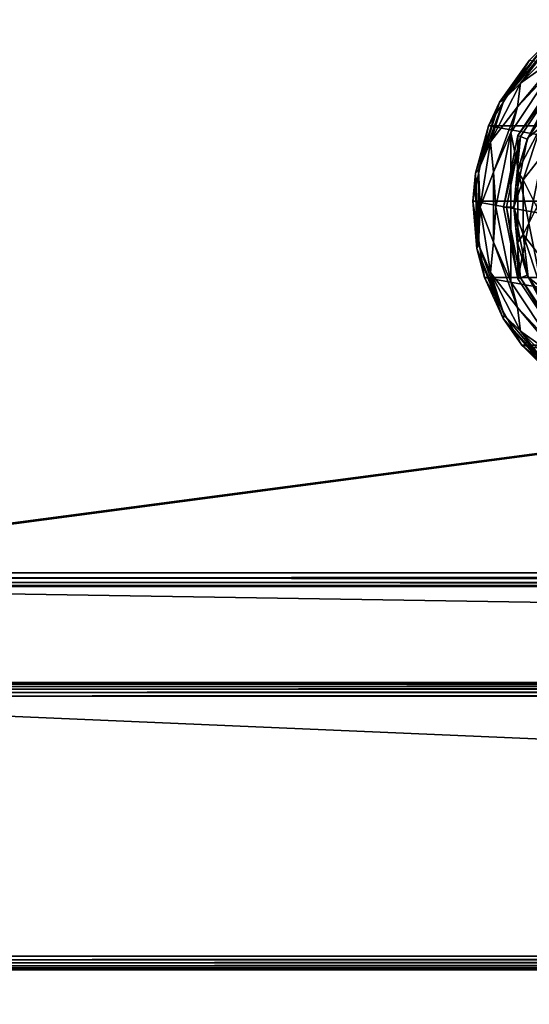
# Model space of a CAD drawing. Units: millimetres. Extents: x -400 to 400, y -508 to 411.
# Drawn here: x -333 to -266, y 193 to 321 of the extents above; entities that cross this region are included whole.
import ezdxf

# ---------------------------------------------------------------- set-up
doc = ezdxf.new("R2010")
doc.units = ezdxf.units.MM
doc.header["$LTSCALE"] = 101.851852
for name, color, linetype in [('292', 7, 'CONTINUOUS'), ('293', 7, 'CONTINUOUS'), ('294', 7, 'CONTINUOUS'), ('295', 7, 'CONTINUOUS'), ('313', 7, 'CONTINUOUS'), ('323', 7, 'CONTINUOUS'), ('324', 7, 'CONTINUOUS'), ('325', 7, 'CONTINUOUS'), ('326', 7, 'CONTINUOUS'), ('327', 7, 'CONTINUOUS'), ('328', 7, 'CONTINUOUS'), ('329', 7, 'CONTINUOUS'), ('384', 7, 'CONTINUOUS'), ('409', 7, 'CONTINUOUS'), ('410', 7, 'CONTINUOUS'), ('413', 7, 'CONTINUOUS'), ('417', 7, 'CONTINUOUS'), ('437', 7, 'CONTINUOUS'), ('438', 7, 'CONTINUOUS'), ('439', 7, 'CONTINUOUS'), ('440', 7, 'CONTINUOUS'), ('441', 7, 'CONTINUOUS'), ('443', 7, 'CONTINUOUS'), ('444', 7, 'CONTINUOUS'), ('461', 7, 'CONTINUOUS')]:
    doc.layers.add(name, color=color, linetype=linetype)

msp = doc.modelspace()

# ---------------------------------------------------------------- linework, layer by layer
at = {"layer": '292', "color": 168, "linetype": 'Continuous', "true_color": 0x0d121a}
for points in [[(-267.64, 306.37, 305.5), (-262.32, 314.32, 305.5), (-267.64, 287.63, 305.5), (-267.64, 306.37, 305.5)], [(-267.64, 287.63, 305.5), (-262.32, 314.32, 305.5), (-262.32, 279.68, 305.5), (-267.64, 287.63, 305.5)], [(-269.5, 297, 305.5), (-267.64, 306.37, 305.5), (-267.64, 287.63, 305.5), (-269.5, 297, 305.5)]]:
    msp.add_3dface(points, dxfattribs=at)
at = {"layer": '293', "color": 168, "linetype": 'Continuous', "true_color": 0x0d121a}
for points in [[(-262.32, 314.32, 305.5), (-267.64, 306.37, 305.5), (-262.05, 314.05, 316.5), (-262.32, 314.32, 305.5)], [(-262.05, 314.05, 316.5), (-267.64, 306.37, 305.5), (-267.28, 306.23, 316.5), (-262.05, 314.05, 316.5)], [(-267.64, 306.37, 305.5), (-269.5, 297, 305.5), (-267.28, 306.23, 316.5), (-267.64, 306.37, 305.5)], [(-267.28, 306.23, 316.5), (-269.5, 297, 305.5), (-269.12, 297, 316.5), (-267.28, 306.23, 316.5)], [(-269.5, 297, 305.5), (-267.64, 287.63, 305.5), (-269.12, 297, 316.5), (-269.5, 297, 305.5)], [(-269.12, 297, 316.5), (-267.64, 287.63, 305.5), (-267.28, 287.77, 316.5), (-269.12, 297, 316.5)], [(-267.64, 287.63, 305.5), (-262.32, 279.68, 305.5), (-267.28, 287.77, 316.5), (-267.64, 287.63, 305.5)], [(-267.28, 287.77, 316.5), (-262.32, 279.68, 305.5), (-262.05, 279.95, 316.5), (-267.28, 287.77, 316.5)]]:
    msp.add_3dface(points, dxfattribs=at)
at = {"layer": '294', "color": 168, "linetype": 'Continuous', "true_color": 0x0d121a}
for points in [[(-262.05, 314.05, 316.5), (-267.28, 306.23, 316.5), (-266.39, 305.86, 316.5), (-262.05, 314.05, 316.5)], [(-261.37, 313.37, 316.5), (-262.05, 314.05, 316.5), (-266.39, 305.86, 316.5), (-261.37, 313.37, 316.5)], [(-267.28, 306.23, 316.5), (-269.12, 297, 316.5), (-268.15, 297, 316.5), (-267.28, 306.23, 316.5)], [(-266.39, 305.86, 316.5), (-267.28, 306.23, 316.5), (-268.15, 297, 316.5), (-266.39, 305.86, 316.5)], [(-269.12, 297, 316.5), (-267.28, 287.77, 316.5), (-268.15, 297, 316.5), (-269.12, 297, 316.5)], [(-268.15, 297, 316.5), (-267.28, 287.77, 316.5), (-266.39, 288.14, 316.5), (-268.15, 297, 316.5)], [(-267.28, 287.77, 316.5), (-262.05, 279.95, 316.5), (-266.39, 288.14, 316.5), (-267.28, 287.77, 316.5)], [(-266.39, 288.14, 316.5), (-262.05, 279.95, 316.5), (-261.37, 280.63, 316.5), (-266.39, 288.14, 316.5)]]:
    msp.add_3dface(points, dxfattribs=at)
at = {"layer": '295', "color": 168, "linetype": 'Continuous', "true_color": 0x0d121a}
for points in [[(-261.37, 313.37, 316.5), (-266.39, 305.86, 316.5), (-264.01, 310.2, 316.6), (-261.37, 313.37, 316.5)], [(-264.01, 310.2, 316.6), (-266.39, 305.86, 316.5), (-266.28, 306.11, 316.6), (-264.01, 310.2, 316.6)], [(-266.39, 305.86, 316.5), (-268.15, 297, 316.5), (-267.67, 301.65, 316.6), (-266.39, 305.86, 316.5)], [(-266.28, 306.11, 316.6), (-266.39, 305.86, 316.5), (-267.67, 301.65, 316.6), (-266.28, 306.11, 316.6)], [(-267.67, 301.65, 316.6), (-268.15, 297, 316.5), (-268.15, 297, 316.6), (-267.67, 301.65, 316.6)], [(-268.15, 297, 316.5), (-266.39, 288.14, 316.5), (-268.15, 297, 316.6), (-268.15, 297, 316.5)], [(-268.15, 297, 316.6), (-266.39, 288.14, 316.5), (-267.67, 292.35, 316.6), (-268.15, 297, 316.6)], [(-267.67, 292.35, 316.6), (-266.39, 288.14, 316.5), (-266.28, 287.89, 316.6), (-267.67, 292.35, 316.6)], [(-266.39, 288.14, 316.5), (-261.37, 280.63, 316.5), (-266.28, 287.89, 316.6), (-266.39, 288.14, 316.5)], [(-266.28, 287.89, 316.6), (-261.37, 280.63, 316.5), (-264.01, 283.8, 316.6), (-266.28, 287.89, 316.6)]]:
    msp.add_3dface(points, dxfattribs=at)
at = {"layer": '313', "color": 168, "linetype": 'Continuous', "true_color": 0x0d121a}
for points in [[(-264.01, 310.2, 316.6), (-266.28, 306.11, 316.6), (-264.66, 307.38, 318.66), (-264.01, 310.2, 316.6)], [(-266.28, 306.11, 316.6), (-267.67, 301.65, 316.6), (-264.66, 307.38, 318.66), (-266.28, 306.11, 316.6)], [(-264.66, 307.38, 318.66), (-267.67, 301.65, 316.6), (-266.94, 300.58, 318.66), (-264.66, 307.38, 318.66)], [(-263.52, 304.93, 319.5), (-264.66, 307.38, 318.66), (-266.94, 300.58, 318.66), (-263.52, 304.93, 319.5)], [(-265.15, 297, 319.5), (-263.52, 304.93, 319.5), (-266.94, 300.58, 318.66), (-265.15, 297, 319.5)], [(-267.67, 301.65, 316.6), (-268.15, 297, 316.6), (-266.94, 300.58, 318.66), (-267.67, 301.65, 316.6)], [(-266.94, 300.58, 318.66), (-268.15, 297, 316.6), (-266.94, 293.42, 318.66), (-266.94, 300.58, 318.66)], [(-265.15, 297, 319.5), (-266.94, 300.58, 318.66), (-266.94, 293.42, 318.66), (-265.15, 297, 319.5)], [(-268.15, 297, 316.6), (-267.67, 292.35, 316.6), (-266.94, 293.42, 318.66), (-268.15, 297, 316.6)], [(-263.52, 289.07, 319.5), (-265.15, 297, 319.5), (-266.94, 293.42, 318.66), (-263.52, 289.07, 319.5)], [(-267.67, 292.35, 316.6), (-266.28, 287.89, 316.6), (-266.94, 293.42, 318.66), (-267.67, 292.35, 316.6)], [(-266.94, 293.42, 318.66), (-266.28, 287.89, 316.6), (-264.66, 286.62, 318.66), (-266.94, 293.42, 318.66)], [(-263.52, 289.07, 319.5), (-266.94, 293.42, 318.66), (-264.66, 286.62, 318.66), (-263.52, 289.07, 319.5)], [(-266.28, 287.89, 316.6), (-264.01, 283.8, 316.6), (-264.66, 286.62, 318.66), (-266.28, 287.89, 316.6)]]:
    msp.add_3dface(points, dxfattribs=at)
at = {"layer": '323', "color": 244, "linetype": 'Continuous', "true_color": 0xa81325}
for points in [[(-271.44, 307.63, 296), (-266.09, 316.16, 296), (-218.56, 307.63, 296), (-271.44, 307.63, 296)], [(-273.49, 297.78, 296), (-271.44, 307.63, 296), (-216.51, 297.78, 296), (-273.49, 297.78, 296)], [(-216.51, 297.78, 296), (-271.44, 307.63, 296), (-218.56, 307.63, 296), (-216.51, 297.78, 296)], [(-271.98, 287.82, 296), (-273.49, 297.78, 296), (-218.02, 287.82, 296), (-271.98, 287.82, 296)], [(-218.02, 287.82, 296), (-273.49, 297.78, 296), (-216.51, 297.78, 296), (-218.02, 287.82, 296)], [(-267.11, 279.01, 296), (-271.98, 287.82, 296), (-222.89, 279.01, 296), (-267.11, 279.01, 296)], [(-222.89, 279.01, 296), (-271.98, 287.82, 296), (-218.02, 287.82, 296), (-222.89, 279.01, 296)], [(-259.47, 272.45, 296), (-267.11, 279.01, 296), (-230.53, 272.45, 296), (-259.47, 272.45, 296)], [(-230.53, 272.45, 296), (-267.11, 279.01, 296), (-222.89, 279.01, 296), (-230.53, 272.45, 296)]]:
    msp.add_3dface(points, dxfattribs=at)
at = {"layer": '324', "color": 244, "linetype": 'Continuous', "true_color": 0xa81325}
for points in [[(-263.89, 318.34, 302), (-266.09, 316.16, 296), (-270, 310.69, 302), (-263.89, 318.34, 302)], [(-266.09, 316.16, 296), (-271.44, 307.63, 296), (-270, 310.69, 302), (-266.09, 316.16, 296)], [(-270, 310.69, 302), (-271.44, 307.63, 296), (-273.16, 301.42, 302), (-270, 310.69, 302)], [(-271.44, 307.63, 296), (-273.49, 297.78, 296), (-273.16, 301.42, 302), (-271.44, 307.63, 296)], [(-273.16, 301.42, 302), (-273.49, 297.78, 296), (-272.99, 291.63, 302), (-273.16, 301.42, 302)], [(-273.49, 297.78, 296), (-271.98, 287.82, 296), (-272.99, 291.63, 302), (-273.49, 297.78, 296)], [(-272.99, 291.63, 302), (-271.98, 287.82, 296), (-269.52, 282.47, 302), (-272.99, 291.63, 302)], [(-271.98, 287.82, 296), (-267.11, 279.01, 296), (-269.52, 282.47, 302), (-271.98, 287.82, 296)], [(-269.52, 282.47, 302), (-267.11, 279.01, 296), (-263.15, 275.03, 302), (-269.52, 282.47, 302)], [(-267.11, 279.01, 296), (-259.47, 272.45, 296), (-263.15, 275.03, 302), (-267.11, 279.01, 296)]]:
    msp.add_3dface(points, dxfattribs=at)
at = {"layer": '325', "color": 244, "linetype": 'Continuous', "true_color": 0xa81325}
for points in [[(-263.11, 318.59, 305.67), (-263.89, 318.34, 302), (-269.4, 311.09, 305.67), (-263.11, 318.59, 305.67)], [(-263.89, 318.34, 302), (-270, 310.69, 302), (-269.4, 311.09, 305.67), (-263.89, 318.34, 302)], [(-269.4, 311.09, 305.67), (-270, 310.69, 302), (-272.75, 301.89, 305.67), (-269.4, 311.09, 305.67)], [(-270, 310.69, 302), (-273.16, 301.42, 302), (-272.75, 301.89, 305.67), (-270, 310.69, 302)], [(-272.75, 301.89, 305.67), (-273.16, 301.42, 302), (-272.75, 292.11, 305.67), (-272.75, 301.89, 305.67)], [(-273.16, 301.42, 302), (-272.99, 291.63, 302), (-272.75, 292.11, 305.67), (-273.16, 301.42, 302)], [(-272.75, 292.11, 305.67), (-272.99, 291.63, 302), (-269.4, 282.91, 305.67), (-272.75, 292.11, 305.67)], [(-272.99, 291.63, 302), (-269.52, 282.47, 302), (-269.4, 282.91, 305.67), (-272.99, 291.63, 302)], [(-269.4, 282.91, 305.67), (-269.52, 282.47, 302), (-263.11, 275.41, 305.67), (-269.4, 282.91, 305.67)], [(-269.52, 282.47, 302), (-263.15, 275.03, 302), (-263.11, 275.41, 305.67), (-269.52, 282.47, 302)]]:
    msp.add_3dface(points, dxfattribs=at)
at = {"layer": '326', "color": 244, "linetype": 'Continuous', "true_color": 0xa81325}
for points in [[(-263.11, 318.59, 305.67), (-269.4, 311.09, 305.67), (-267.28, 313.19, 306.97), (-263.11, 318.59, 305.67)], [(-261.19, 319.28, 306.97), (-263.11, 318.59, 305.67), (-267.28, 313.19, 306.97), (-261.19, 319.28, 306.97)], [(-261.19, 319.28, 306.97), (-267.28, 313.19, 306.97), (-261.83, 317.06, 307.5), (-261.19, 319.28, 306.97)], [(-261.83, 317.06, 307.5), (-267.28, 313.19, 306.97), (-267.68, 310.09, 307.5), (-261.83, 317.06, 307.5)], [(-267.28, 313.19, 306.97), (-269.4, 311.09, 305.67), (-271.19, 305.51, 306.97), (-267.28, 313.19, 306.97)], [(-267.28, 313.19, 306.97), (-271.19, 305.51, 306.97), (-267.68, 310.09, 307.5), (-267.28, 313.19, 306.97)], [(-269.4, 311.09, 305.67), (-272.75, 301.89, 305.67), (-271.19, 305.51, 306.97), (-269.4, 311.09, 305.67)], [(-267.68, 310.09, 307.5), (-271.19, 305.51, 306.97), (-270.79, 301.55, 307.5), (-267.68, 310.09, 307.5)], [(-271.19, 305.51, 306.97), (-272.75, 301.89, 305.67), (-272.54, 297, 306.97), (-271.19, 305.51, 306.97)], [(-271.19, 305.51, 306.97), (-272.54, 297, 306.97), (-270.79, 301.55, 307.5), (-271.19, 305.51, 306.97)], [(-272.75, 301.89, 305.67), (-272.75, 292.11, 305.67), (-272.54, 297, 306.97), (-272.75, 301.89, 305.67)], [(-270.79, 301.55, 307.5), (-272.54, 297, 306.97), (-270.79, 292.45, 307.5), (-270.79, 301.55, 307.5)], [(-272.54, 297, 306.97), (-272.75, 292.11, 305.67), (-271.19, 288.49, 306.97), (-272.54, 297, 306.97)], [(-272.54, 297, 306.97), (-271.19, 288.49, 306.97), (-270.79, 292.45, 307.5), (-272.54, 297, 306.97)], [(-272.75, 292.11, 305.67), (-269.4, 282.91, 305.67), (-271.19, 288.49, 306.97), (-272.75, 292.11, 305.67)], [(-270.79, 292.45, 307.5), (-271.19, 288.49, 306.97), (-267.68, 283.91, 307.5), (-270.79, 292.45, 307.5)], [(-271.19, 288.49, 306.97), (-269.4, 282.91, 305.67), (-267.28, 280.81, 306.97), (-271.19, 288.49, 306.97)], [(-271.19, 288.49, 306.97), (-267.28, 280.81, 306.97), (-267.68, 283.91, 307.5), (-271.19, 288.49, 306.97)], [(-267.68, 283.91, 307.5), (-267.28, 280.81, 306.97), (-261.83, 276.94, 307.5), (-267.68, 283.91, 307.5)], [(-269.4, 282.91, 305.67), (-263.11, 275.41, 305.67), (-267.28, 280.81, 306.97), (-269.4, 282.91, 305.67)], [(-267.28, 280.81, 306.97), (-263.11, 275.41, 305.67), (-261.19, 274.72, 306.97), (-267.28, 280.81, 306.97)], [(-267.28, 280.81, 306.97), (-261.19, 274.72, 306.97), (-261.83, 276.94, 307.5), (-267.28, 280.81, 306.97)]]:
    msp.add_3dface(points, dxfattribs=at)
at = {"layer": '327', "color": 244, "linetype": 'Continuous', "true_color": 0xa81325}
for points in [[(-261.83, 317.06, 307.5), (-267.68, 310.09, 307.5), (-263.03, 315.03, 307.5), (-261.83, 317.06, 307.5)], [(-263.03, 315.03, 307.5), (-267.68, 310.09, 307.5), (-268.56, 306.76, 307.5), (-263.03, 315.03, 307.5)], [(-267.68, 310.09, 307.5), (-270.79, 301.55, 307.5), (-268.56, 306.76, 307.5), (-267.68, 310.09, 307.5)], [(-268.56, 306.76, 307.5), (-270.79, 301.55, 307.5), (-270.5, 297, 307.5), (-268.56, 306.76, 307.5)], [(-270.79, 301.55, 307.5), (-270.79, 292.45, 307.5), (-270.5, 297, 307.5), (-270.79, 301.55, 307.5)], [(-270.5, 297, 307.5), (-270.79, 292.45, 307.5), (-268.56, 287.24, 307.5), (-270.5, 297, 307.5)], [(-270.79, 292.45, 307.5), (-267.68, 283.91, 307.5), (-268.56, 287.24, 307.5), (-270.79, 292.45, 307.5)], [(-268.56, 287.24, 307.5), (-267.68, 283.91, 307.5), (-263.03, 278.97, 307.5), (-268.56, 287.24, 307.5)], [(-267.68, 283.91, 307.5), (-261.83, 276.94, 307.5), (-263.03, 278.97, 307.5), (-267.68, 283.91, 307.5)]]:
    msp.add_3dface(points, dxfattribs=at)
at = {"layer": '328', "color": 244, "linetype": 'Continuous', "true_color": 0xa81325}
for points in [[(-263.03, 315.03, 307.5), (-268.56, 306.76, 307.5), (-263.03, 315.03, 298), (-263.03, 315.03, 307.5)], [(-263.03, 315.03, 298), (-268.56, 306.76, 307.5), (-268.56, 306.76, 298), (-263.03, 315.03, 298)], [(-268.56, 306.76, 307.5), (-270.5, 297, 307.5), (-268.56, 306.76, 298), (-268.56, 306.76, 307.5)], [(-268.56, 306.76, 298), (-270.5, 297, 307.5), (-270.5, 297, 298), (-268.56, 306.76, 298)], [(-270.5, 297, 307.5), (-268.56, 287.24, 307.5), (-270.5, 297, 298), (-270.5, 297, 307.5)], [(-270.5, 297, 298), (-268.56, 287.24, 307.5), (-268.56, 287.24, 298), (-270.5, 297, 298)], [(-268.56, 287.24, 307.5), (-263.03, 278.97, 307.5), (-268.56, 287.24, 298), (-268.56, 287.24, 307.5)], [(-268.56, 287.24, 298), (-263.03, 278.97, 307.5), (-263.03, 278.97, 298), (-268.56, 287.24, 298)]]:
    msp.add_3dface(points, dxfattribs=at)
at = {"layer": '329', "color": 244, "linetype": 'Continuous', "true_color": 0xa81325}
for points in [[(-263.03, 315.03, 298), (-268.56, 306.76, 298), (-263.03, 278.97, 298), (-263.03, 315.03, 298)], [(-268.56, 306.76, 298), (-270.5, 297, 298), (-268.56, 287.24, 298), (-268.56, 306.76, 298)], [(-268.56, 306.76, 298), (-268.56, 287.24, 298), (-263.03, 278.97, 298), (-268.56, 306.76, 298)]]:
    msp.add_3dface(points, dxfattribs=at)
at = {"layer": '384', "color": 253, "linetype": 'Continuous', "true_color": 0xa0abb8}
for points in [[(-395, 247.5, 270), (395, 247.5, 270), (-397.2, 350.7, 270), (-395, 247.5, 270)], [(-397.2, 350.7, 270), (395, 247.5, 270), (397.2, 350.7, 270), (-397.2, 350.7, 270)], [(-395, 197.5, 270), (-397.2, -350.7, 270), (397.2, -350.7, 270), (-395, 197.5, 270)], [(395, 197.5, 270), (-395, 197.5, 270), (397.2, -350.7, 270), (395, 197.5, 270)]]:
    msp.add_3dface(points, dxfattribs=at)
at = {"layer": '409', "color": 253, "linetype": 'Continuous', "true_color": 0xa0abb8}
for points in [[(-396.2, 352.5, 270.2), (396.2, 352.5, 270.2), (-396.2, 247.5, 270.2), (-396.2, 352.5, 270.2)], [(-396.2, 247.5, 270.2), (396.2, 352.5, 270.2), (-395, 247.5, 270.2), (-396.2, 247.5, 270.2)], [(-395, 247.5, 270.2), (396.2, 352.5, 270.2), (395, 247.5, 270.2), (-395, 247.5, 270.2)]]:
    msp.add_3dface(points, dxfattribs=at)
at = {"layer": '410', "color": 253, "linetype": 'Continuous', "true_color": 0xa0abb8}
for points in [[(396.2, 350.7, 296), (-396.2, 350.7, 296), (396.2, 249.3, 296), (396.2, 350.7, 296)], [(396.2, 249.3, 296), (-396.2, 350.7, 296), (-396.2, 249.3, 296), (396.2, 249.3, 296)]]:
    msp.add_3dface(points, dxfattribs=at)
at = {"layer": '413', "color": 253, "linetype": 'Continuous', "true_color": 0xa0abb8}
for points in [[(396.2, 247.5, 294.2), (-396.2, 247.5, 294.2), (395, 247.5, 271), (396.2, 247.5, 294.2)], [(395, 247.5, 271), (-396.2, 247.5, 294.2), (-395, 247.5, 271), (395, 247.5, 271)]]:
    msp.add_3dface(points, dxfattribs=at)
at = {"layer": '417', "color": 253, "linetype": 'Continuous', "true_color": 0xa0abb8}
for points in [[(396.2, 249.3, 296), (-396.2, 249.3, 296), (-396.2, 248.61, 295.86), (396.2, 249.3, 296)], [(396.2, 249.3, 296), (-396.2, 248.61, 295.86), (396.2, 248.79, 295.93), (396.2, 249.3, 296)], [(396.2, 248.79, 295.93), (-396.2, 248.61, 295.86), (396.2, 248.24, 295.66), (396.2, 248.79, 295.93)], [(-396.2, 248.61, 295.86), (-396.2, 248.03, 295.47), (396.2, 248.24, 295.66), (-396.2, 248.61, 295.86)], [(396.2, 248.24, 295.66), (-396.2, 248.03, 295.47), (396.2, 248.04, 295.49), (396.2, 248.24, 295.66)], [(396.2, 248.04, 295.49), (-396.2, 248.03, 295.47), (396.2, 247.74, 295.1), (396.2, 248.04, 295.49)], [(-396.2, 248.03, 295.47), (-396.2, 247.64, 294.89), (396.2, 247.74, 295.1), (-396.2, 248.03, 295.47)], [(396.2, 247.74, 295.1), (-396.2, 247.64, 294.89), (396.2, 247.64, 294.9), (396.2, 247.74, 295.1)], [(-396.2, 247.5, 294.2), (396.2, 247.5, 294.2), (396.2, 247.64, 294.9), (-396.2, 247.5, 294.2)], [(-396.2, 247.64, 294.89), (-396.2, 247.5, 294.2), (396.2, 247.64, 294.9), (-396.2, 247.64, 294.89)]]:
    msp.add_3dface(points, dxfattribs=at)
at = {"layer": '437', "color": 253, "linetype": 'Continuous', "true_color": 0xa0abb8}
for points in [[(395, 247.5, 270), (-395, 247.5, 270), (395, 247.5, 270.2), (395, 247.5, 270)], [(-395, 247.5, 270), (-395, 247.5, 270.2), (395, 247.5, 270.2), (-395, 247.5, 270)]]:
    msp.add_3dface(points, dxfattribs=at)
at = {"layer": '438', "color": 244, "linetype": 'Continuous', "true_color": 0xa81325}
for points in [[(395, 247.5, 271), (-395, 247.5, 271), (395, 235, 271), (395, 247.5, 271)], [(395, 235, 271), (-395, 247.5, 271), (-395, 235, 271), (395, 235, 271)]]:
    msp.add_3dface(points, dxfattribs=at)
at = {"layer": '439', "color": 244, "linetype": 'Continuous', "true_color": 0xa81325}
for points in [[(395, 235, 315.2), (395, 235, 271), (-395, 235, 271), (395, 235, 315.2)], [(395, 235, 315.2), (-395, 235, 271), (-395, 235, 315.2), (395, 235, 315.2)]]:
    msp.add_3dface(points, dxfattribs=at)
at = {"layer": '440', "color": 244, "linetype": 'Continuous', "true_color": 0xa81325}
for points in [[(395, 199.3, 317), (395, 233.2, 317), (-395, 233.2, 317), (395, 199.3, 317)], [(395, 199.3, 317), (-395, 233.2, 317), (-395, 199.3, 317), (395, 199.3, 317)]]:
    msp.add_3dface(points, dxfattribs=at)
at = {"layer": '441', "color": 244, "linetype": 'Continuous', "true_color": 0xa81325}
for points in [[(-395, 197.5, 270), (395, 197.5, 270), (-395, 197.5, 315.2), (-395, 197.5, 270)], [(395, 197.5, 270), (395, 197.5, 315.2), (-395, 197.5, 315.2), (395, 197.5, 270)]]:
    msp.add_3dface(points, dxfattribs=at)
at = {"layer": '443', "color": 244, "linetype": 'Continuous', "true_color": 0xa81325}
for points in [[(395, 234.93, 315.68), (395, 235, 315.2), (-395, 234.93, 315.68), (395, 234.93, 315.68)], [(395, 235, 315.2), (-395, 235, 315.2), (-395, 234.93, 315.68), (395, 235, 315.2)], [(395, 234.76, 316.1), (395, 234.93, 315.68), (-395, 234.76, 316.1), (395, 234.76, 316.1)], [(-395, 234.76, 316.1), (395, 234.93, 315.68), (-395, 234.93, 315.68), (-395, 234.76, 316.1)], [(395, 234.47, 316.47), (395, 234.76, 316.1), (-395, 234.47, 316.47), (395, 234.47, 316.47)], [(-395, 234.47, 316.47), (395, 234.76, 316.1), (-395, 234.76, 316.1), (-395, 234.47, 316.47)], [(395, 234.1, 316.76), (395, 234.47, 316.47), (-395, 234.1, 316.76), (395, 234.1, 316.76)], [(-395, 234.1, 316.76), (395, 234.47, 316.47), (-395, 234.47, 316.47), (-395, 234.1, 316.76)], [(395, 233.68, 316.93), (395, 234.1, 316.76), (-395, 233.68, 316.93), (395, 233.68, 316.93)], [(-395, 233.68, 316.93), (395, 234.1, 316.76), (-395, 234.1, 316.76), (-395, 233.68, 316.93)], [(395, 233.2, 317), (395, 233.68, 316.93), (-395, 233.2, 317), (395, 233.2, 317)], [(-395, 233.2, 317), (395, 233.68, 316.93), (-395, 233.68, 316.93), (-395, 233.2, 317)]]:
    msp.add_3dface(points, dxfattribs=at)
at = {"layer": '444', "color": 244, "linetype": 'Continuous', "true_color": 0xa81325}
for points in [[(395, 198.82, 316.93), (395, 199.3, 317), (-395, 198.82, 316.93), (395, 198.82, 316.93)], [(395, 199.3, 317), (-395, 199.3, 317), (-395, 198.82, 316.93), (395, 199.3, 317)], [(395, 198.4, 316.76), (395, 198.82, 316.93), (-395, 198.4, 316.76), (395, 198.4, 316.76)], [(-395, 198.4, 316.76), (395, 198.82, 316.93), (-395, 198.82, 316.93), (-395, 198.4, 316.76)], [(395, 198.03, 316.47), (395, 198.4, 316.76), (-395, 198.03, 316.47), (395, 198.03, 316.47)], [(-395, 198.03, 316.47), (395, 198.4, 316.76), (-395, 198.4, 316.76), (-395, 198.03, 316.47)], [(395, 197.74, 316.1), (395, 198.03, 316.47), (-395, 197.74, 316.1), (395, 197.74, 316.1)], [(-395, 197.74, 316.1), (395, 198.03, 316.47), (-395, 198.03, 316.47), (-395, 197.74, 316.1)], [(395, 197.57, 315.68), (395, 197.74, 316.1), (-395, 197.57, 315.68), (395, 197.57, 315.68)], [(-395, 197.57, 315.68), (395, 197.74, 316.1), (-395, 197.74, 316.1), (-395, 197.57, 315.68)], [(395, 197.5, 315.2), (395, 197.57, 315.68), (-395, 197.5, 315.2), (395, 197.5, 315.2)], [(-395, 197.5, 315.2), (395, 197.57, 315.68), (-395, 197.57, 315.68), (-395, 197.5, 315.2)]]:
    msp.add_3dface(points, dxfattribs=at)
at = {"layer": '461', "color": 253, "linetype": 'Continuous', "true_color": 0xa0abb8}
for points in [[(-372.2, 350.7, -315), (372.2, 350.7, -315), (-372.2, -300.7, -315), (-372.2, 350.7, -315)], [(-372.2, -300.7, -315), (372.2, 350.7, -315), (372.2, -300.7, -315), (-372.2, -300.7, -315)]]:
    msp.add_3dface(points, dxfattribs=at)

doc.saveas('drawing.dxf')
